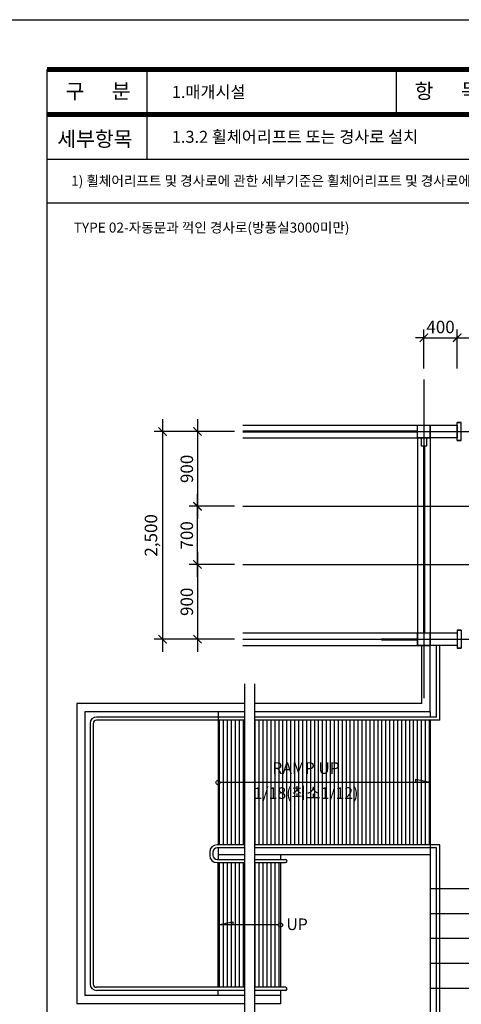
# Model space of a CAD drawing. Units: millimetres. Extents: x 61580 to 599340, y 50870 to 403042.
# Drawn here: x 99890 to 105202, y 56838 to 68690 of the extents above; entities that cross this region are included whole.
import ezdxf
from ezdxf.enums import TextEntityAlignment as Align

# ---------------------------------------------------------------- set-up
doc = ezdxf.new("R2010")
doc.units = ezdxf.units.MM
doc.header["$LTSCALE"] = 10
for name, color, linetype in [('1', 1, 'Continuous'), ('4', 4, 'Continuous'), ('7', 7, 'Continuous'), ('9', 9, 'Continuous'), ('DIM', 7, 'Continuous'), ('FORM', 9, 'Continuous'), ('HAT', 8, 'Continuous'), ('TB-TEXT', 4, 'Continuous'), ('TEXT1', 3, 'Continuous'), ('TEXT2', 4, 'Continuous')]:
    doc.layers.add(name, color=color, linetype=linetype)
doc.styles.add('DH-TITLE', font='HYWULM.TTF')
doc.styles.add('HY울릉도L', font='HYWULM.TTF')
doc.styles.add('울릉도M', font='txt')
doc.dimstyles.new('dim-50', dxfattribs={"dimscale": 50, "dimtxt": 3, "dimasz": 2, "dimexe": 2, "dimexo": 2, "dimgap": 1, "dimtad": 1, "dimdec": 0, "dimdsep": 46, "dimlunit": 6, "dimtxsty": '울릉도M', "dimblk": 'ARCHTICK', "dimcen": 3, "dimdle": 3, "dimclrd": 256, "dimclre": 256, "dimclrt": 3, "dimadec": 0, "dimazin": 2, "dimtfac": 1, "dimtdec": 0, "dimtix": 1, "dimtmove": 2, "dimatfit": 3, "dimldrblk": 'ARCHTICK', "dimfxl": 1, "dimtolj": 1, "dimtzin": 0, "dimarcsym": 0})
pattern_1 = [(90, (12855.24, -3e-09), (-47.625, 1e-14), [])]

# ---------------------------------------------------------------- blocks, each defined once
blk = doc.blocks.new('_ArchTick')
at = {"color": 0, "linetype": 'ByBlock', "const_width": 0.15}
blk.add_lwpolyline([(-0.5, -0.5), (0.5, 0.5)], dxfattribs=at)
blk = doc.blocks.new('*D465')
at = {"layer": 'Defpoints', "color": 0, "transparency": 16777216}
for p in [(102574, 63733), (102028, 62833), (102574, 62833)]:
    blk.add_point(p, dxfattribs=at)
at = {"layer": 'DIM', "lineweight": -2, "transparency": 16777216}
for p, q in [((102028, 63883), (102028, 62683)), ((102474, 63733), (101928, 63733)), ((102474, 62833), (101928, 62833))]:
    blk.add_line(p, q, dxfattribs=at)
at = {"layer": 'DIM', "lineweight": -2, "transparency": 16777216, "xscale": 100, "yscale": 100, "zscale": 100}
for p, rotation in [((102028, 63733), 90), ((102028, 62833), 270)]:
    blk.add_blockref('_ArchTick', p, dxfattribs=dict(at, rotation=rotation))
at = {"layer": 'DIM', "color": 3, "transparency": 16777216, "insert": (101900, 63283), "char_height": 150, "attachment_point": 5, "rotation": 90, "style": '울릉도M'}
blk.add_mtext('\\A1;900', dxfattribs=at)
blk = doc.blocks.new('*D497')
at = {"layer": 'Defpoints', "color": 0, "transparency": 16777216}
for p in [(106152, 64862), (105152, 64391), (106152, 64391)]:
    blk.add_point(p, dxfattribs=at)
at = {"layer": 'DIM', "lineweight": -2, "transparency": 16777216}
for p, q in [((105152, 64491), (105152, 64962)), ((106152, 64491), (106152, 64962)), ((105002, 64862), (106302, 64862))]:
    blk.add_line(p, q, dxfattribs=at)
at = {"layer": 'DIM', "lineweight": -2, "transparency": 16777216, "xscale": 100, "yscale": 100, "zscale": 100, "rotation": 180}
blk.add_blockref('_ArchTick', (105152, 64862), dxfattribs=at)
at = {"layer": 'DIM', "lineweight": -2, "transparency": 16777216, "xscale": 100, "yscale": 100, "zscale": 100}
blk.add_blockref('_ArchTick', (106152, 64862), dxfattribs=at)
at = {"layer": 'DIM', "color": 3, "transparency": 16777216, "insert": (105652, 65002), "char_height": 150, "attachment_point": 5, "style": '울릉도M'}
blk.add_mtext('\\A1;1,000', dxfattribs=at)
blk = doc.blocks.new('*D502')
at = {"layer": 'Defpoints', "color": 0, "transparency": 16777216}
for p in [(102028, 62833), (102574, 62833), (102574, 62133)]:
    blk.add_point(p, dxfattribs=at)
at = {"layer": 'DIM', "lineweight": -2, "transparency": 16777216}
for p, q in [((102028, 61983), (102028, 62983)), ((102474, 62833), (101928, 62833)), ((102474, 62133), (101928, 62133))]:
    blk.add_line(p, q, dxfattribs=at)
at = {"layer": 'DIM', "lineweight": -2, "transparency": 16777216, "xscale": 100, "yscale": 100, "zscale": 100}
for p, rotation in [((102028, 62833), 90), ((102028, 62133), 270)]:
    blk.add_blockref('_ArchTick', p, dxfattribs=dict(at, rotation=rotation))
at = {"layer": 'DIM', "color": 3, "transparency": 16777216, "insert": (101900, 62483), "char_height": 150, "attachment_point": 5, "rotation": 90, "style": '울릉도M'}
blk.add_mtext('\\A1;700', dxfattribs=at)
blk = doc.blocks.new('*D503')
at = {"layer": 'Defpoints', "color": 0, "transparency": 16777216}
for p in [(102574, 62133), (102028, 61233), (102574, 61233)]:
    blk.add_point(p, dxfattribs=at)
at = {"layer": 'DIM', "lineweight": -2, "transparency": 16777216}
for p, q in [((102028, 62283), (102028, 61083)), ((102474, 62133), (101928, 62133)), ((102474, 61233), (101928, 61233))]:
    blk.add_line(p, q, dxfattribs=at)
at = {"layer": 'DIM', "lineweight": -2, "transparency": 16777216, "xscale": 100, "yscale": 100, "zscale": 100}
for p, rotation in [((102028, 62133), 90), ((102028, 61233), 270)]:
    blk.add_blockref('_ArchTick', p, dxfattribs=dict(at, rotation=rotation))
at = {"layer": 'DIM', "color": 3, "transparency": 16777216, "insert": (101900, 61683), "char_height": 150, "attachment_point": 5, "rotation": 90, "style": '울릉도M'}
blk.add_mtext('\\A1;900', dxfattribs=at)
blk = doc.blocks.new('*D504')
at = {"layer": 'Defpoints', "color": 0, "transparency": 16777216}
for p in [(102201, 63733), (101608, 61233), (102198, 61233)]:
    blk.add_point(p, dxfattribs=at)
at = {"layer": 'DIM', "lineweight": -2, "transparency": 16777216}
for p, q in [((101608, 63883), (101608, 61083)), ((102101, 63733), (101508, 63733)), ((102098, 61233), (101508, 61233))]:
    blk.add_line(p, q, dxfattribs=at)
at = {"layer": 'DIM', "lineweight": -2, "transparency": 16777216, "xscale": 100, "yscale": 100, "zscale": 100}
for p, rotation in [((101608, 63733), 90), ((101608, 61233), 270)]:
    blk.add_blockref('_ArchTick', p, dxfattribs=dict(at, rotation=rotation))
at = {"layer": 'DIM', "color": 3, "transparency": 16777216, "insert": (101469, 62483), "char_height": 150, "attachment_point": 5, "rotation": 90, "style": '울릉도M'}
blk.add_mtext('\\A1;2,500', dxfattribs=at)
blk = doc.blocks.new('*D468')
at = {"layer": 'Defpoints', "color": 0, "transparency": 16777216}
for p in [(105152, 64862), (104752, 64391), (105152, 64391)]:
    blk.add_point(p, dxfattribs=at)
at = {"layer": 'DIM', "lineweight": -2, "transparency": 16777216}
for p, q in [((104752, 64491), (104752, 64962)), ((105152, 64491), (105152, 64962)), ((104752, 64862), (104652, 64862)), ((104752, 64862), (105152, 64862)), ((105152, 64862), (105252, 64862))]:
    blk.add_line(p, q, dxfattribs=at)
at = {"layer": 'DIM', "lineweight": -2, "transparency": 16777216, "xscale": 100, "yscale": 100, "zscale": 100}
blk.add_blockref('_ArchTick', (104752, 64862), dxfattribs=at)
at = {"layer": 'DIM', "lineweight": -2, "transparency": 16777216, "xscale": 100, "yscale": 100, "zscale": 100, "rotation": 180}
blk.add_blockref('_ArchTick', (105152, 64862), dxfattribs=at)
at = {"layer": 'DIM', "color": 3, "transparency": 16777216, "insert": (104952, 64991), "char_height": 150, "attachment_point": 5, "style": '울릉도M'}
blk.add_mtext('\\A1;400', dxfattribs=at)
blk = doc.blocks.new('폼')
at = {"layer": '9'}
blk.add_lwpolyline([(-14, 287), (196, 287), (196, -10), (-14, -10)], close=True, dxfattribs=at)
at = {"layer": '9', "const_width": 1}
for points in [[(0, 277), (186, 277)], [(0, 268), (186, 268)]]:
    blk.add_lwpolyline(points, dxfattribs=at)
at = {"layer": 'FORM'}
for p, q in [((20, 277), (20, 259)), ((70, 277), (70, 268)), ((0, 268), (186, 268)), ((0, 259), (186, 259))]:
    blk.add_line(p, q, dxfattribs=at)
blk.add_lwpolyline([(0, 277), (186, 277), (186, 0), (0, 0)], close=True, dxfattribs=at)
at = {"layer": 'TEXT1', "color": 7, "style": 'HY울릉도L', "width": 1}
for s, p in [('항      목', (80.21, 272.29)), ('구      분', (10.21, 272.29))]:
    blk.add_text(s, height=3, dxfattribs=at).set_placement(p, align=Align.MIDDLE)
blk.add_text('세부항목', height=3, dxfattribs=at).set_placement((2.04, 261.58))

msp = doc.modelspace()

# ---------------------------------------------------------------- hatches: boundary and pattern name
at = {"layer": 'HAT'}
h = msp.add_hatch(dxfattribs=at)
h.set_pattern_fill('ANSI31', color=256, scale=15, angle=45, style=0)
h.set_pattern_definition(pattern_1)
h.paths.add_polyline_path([(102275.24, 60258.36), (102595.24, 60258.36), (102595.24, 58758.36), (102275.24, 58758.36)])
h = msp.add_hatch(dxfattribs=at)
h.set_pattern_fill('ANSI31', color=256, scale=15, angle=45, style=0)
h.set_pattern_definition(pattern_1)
h.paths.add_polyline_path([(102715.24, 60258.36), (104826.68, 60258.36), (104826.68, 58758.36), (102715.24, 58758.36)])
h = msp.add_hatch(dxfattribs=at)
h.set_pattern_fill('ANSI31', color=256, scale=15, angle=45, style=0)
h.set_pattern_definition(pattern_1)
h.paths.add_polyline_path([(102275.24, 58543.36), (102595.24, 58543.36), (102595.24, 57043.36), (102275.24, 57043.36)])
h = msp.add_hatch(dxfattribs=at)
h.set_pattern_fill('ANSI31', color=256, scale=15, angle=45, style=0)
h.set_pattern_definition(pattern_1)
h.paths.add_polyline_path([(102715.24, 58543.36), (103026.68, 58543.36), (103026.68, 57043.36), (102715.24, 57043.36)])

# ---------------------------------------------------------------- linework, layer by layer
at = {"layer": '1', "ltscale": 0.005}
for p, q in [((104751.68, 64357.78), (104751.68, 60523.01)), ((102574.17, 63733.36), (110904.31, 63733.36)), ((102574.17, 62833.36), (110904.31, 62833.36)), ((102574.17, 62133.36), (110904.31, 62133.36)), ((102574.17, 61233.36), (110904.31, 61233.36))]:
    msp.add_line(p, q, dxfattribs=at)
at = {"layer": '1'}
for p, q in [((104826.68, 59508.36), (102300.24, 59508.36)), ((104826.68, 59508.36), (102300.24, 59508.36)), ((104649.07, 59545.93), (104649.07, 59508.36)), ((104826.68, 59508.36), (104649.07, 59545.93)), ((102275.24, 57793.36), (102452.85, 57830.93)), ((103001.68, 57793.36), (102275.24, 57793.36)), ((103001.68, 57793.36), (102275.24, 57793.36)), ((102452.85, 57830.93), (102452.85, 57793.36)), ((103001.68, 57793.36), (102715.24, 57793.36))]:
    msp.add_line(p, q, dxfattribs=at)
for centre in [(102275.24, 59508.36), (103026.68, 57793.36)]:
    msp.add_circle(centre, 25, dxfattribs=at)
at = {"layer": '4'}
for p, q in [((102574.17, 63808.36), (104826.68, 63808.36)), ((105151.68, 63793.36), (105151.68, 63843.36)), ((105151.68, 63843.36), (105201.68, 63843.36)), ((105151.68, 63623.36), (105151.68, 63843.36)), ((105151.68, 63843.36), (105201.68, 63843.36)), ((105199.68, 63841.36), (105153.68, 63841.36)), ((105153.68, 63795.36), (105153.68, 63841.36)), ((105153.68, 63625.36), (105153.68, 63841.36)), ((105199.68, 63841.36), (105153.68, 63841.36)), ((105199.68, 63625.36), (105199.68, 63841.36)), ((105199.68, 63795.36), (105199.68, 63841.36)), ((102574.17, 63739.36), (104676.68, 63739.36)), ((102574.17, 63727.36), (104676.68, 63727.36)), ((102574.17, 63658.36), (104826.68, 63658.36)), ((104676.68, 63658.36), (104676.68, 61158.36)), ((104826.68, 63658.36), (104826.68, 61158.36)), ((104745.68, 63558.36), (104745.68, 61308.36)), ((104757.68, 63558.36), (104757.68, 61308.36)), ((105151.68, 63623.36), (105201.68, 63623.36)), ((105151.68, 63623.36), (105201.68, 63623.36)), ((105199.68, 63625.36), (105153.68, 63625.36)), ((105199.68, 63625.36), (105153.68, 63625.36)), ((102574.17, 61308.36), (104826.68, 61308.36)), ((105151.68, 61343.36), (105201.68, 61343.36)), ((105151.68, 61343.36), (105151.68, 61123.36)), ((105151.68, 61343.36), (105201.68, 61343.36)), ((105199.68, 61341.36), (105153.68, 61341.36)), ((105153.68, 61341.36), (105153.68, 61125.36)), ((105199.68, 61341.36), (105153.68, 61341.36)), ((105199.68, 61341.36), (105199.68, 61125.36)), ((102574.17, 61158.36), (104826.68, 61158.36)), ((104240.01, 61239.36), (104676.68, 61239.36)), ((104240.01, 61227.36), (104676.68, 61227.36)), ((104903.68, 60296.36), (104903.68, 61158.36)), ((104941.68, 60258.36), (104941.68, 61158.36)), ((105151.68, 61173.36), (105151.68, 61123.36)), ((105153.68, 61171.36), (105153.68, 61125.36)), ((105199.68, 61171.36), (105199.68, 61125.36)), ((105151.68, 61123.36), (105201.68, 61123.36)), ((105151.68, 61123.36), (105201.68, 61123.36)), ((105199.68, 61125.36), (105153.68, 61125.36)), ((105199.68, 61125.36), (105153.68, 61125.36)), ((100737.24, 60220.36), (100737.24, 57081.36)), ((100775.24, 60220.36), (100775.24, 57081.36)), ((102595.24, 60296.36), (100813.24, 60296.36)), ((102595.24, 60258.36), (100813.24, 60258.36)), ((104903.68, 60296.36), (102715.24, 60296.36)), ((104941.68, 60258.36), (102715.24, 60258.36)), ((102175.24, 58670.36), (102175.24, 58631.36)), ((102213.24, 58670.36), (102213.24, 58631.36)), ((102595.24, 58758.36), (102263.24, 58758.36)), ((102595.24, 58720.36), (102263.24, 58720.36)), ((104941.68, 58758.36), (102715.24, 58758.36)), ((104903.68, 58720.36), (102715.24, 58720.36)), ((104903.68, 56623.36), (104903.68, 58720.36)), ((104941.68, 56623.36), (104941.68, 58758.36)), ((102263.24, 58581.36), (102595.24, 58581.36)), ((102715.24, 58581.36), (103087.68, 58581.36)), ((102263.24, 58543.36), (102595.24, 58543.36)), ((102715.24, 58543.36), (103087.68, 58543.36)), ((102595.24, 57043.36), (100813.24, 57043.36)), ((103087.68, 57043.36), (102715.24, 57043.36)), ((102595.24, 57005.36), (100813.24, 57005.36)), ((103087.68, 57005.36), (102715.24, 57005.36))]:
    msp.add_line(p, q, dxfattribs=at)
for points in [[(104676.68, 63658.36), (104676.68, 63808.36), (104826.68, 63808.36), (104826.68, 63658.36)], [(104826.68, 63658.36), (104676.68, 63658.36), (104676.68, 63808.36), (104826.68, 63808.36)], [(105151.68, 63658.36), (104826.68, 63658.36), (104826.68, 63808.36), (105151.68, 63808.36)], [(104721.68, 63558.36), (104721.68, 63658.36), (104781.68, 63658.36), (104781.68, 63558.36)], [(104676.68, 61158.36), (104676.68, 61308.36), (104826.68, 61308.36), (104826.68, 61158.36)], [(104826.68, 61158.36), (104676.68, 61158.36), (104676.68, 61308.36), (104826.68, 61308.36)], [(105151.68, 61158.36), (104826.68, 61158.36), (104826.68, 61308.36), (105151.68, 61308.36)]]:
    msp.add_lwpolyline(points, close=True, dxfattribs=at)
for centre, radius, start, end in [((100813.24, 60220.36), 76, 90, 180), ((100813.24, 60220.36), 38, 90, 180), ((102263.24, 58670.36), 88, 90, 180), ((102263.24, 58670.36), 50, 90, 180), ((102263.24, 58631.36), 88, 180, 270), ((102263.24, 58631.36), 50, 180, 270), ((103087.68, 58562.36), 19, 270, 90), ((100813.24, 57081.36), 76, 180, 270), ((100813.24, 57081.36), 38, 180, 270), ((103087.68, 57024.36), 19, 270, 90)]:
    msp.add_arc(centre, radius, start, end, dxfattribs=at)
at = {"layer": '7'}
for p, q in [((104726.68, 60458.36), (104726.68, 61158.36)), ((104826.68, 60358.36), (104826.68, 61158.36)), ((102595.24, 60696.64), (102595.24, 56466.64)), ((102715.24, 60696.64), (102715.24, 56466.64)), ((102595.24, 60458.36), (100575.24, 60458.36)), ((100575.24, 60458.36), (100575.24, 56843.36)), ((104726.68, 60458.36), (102715.24, 60458.36)), ((100675.24, 60358.36), (100675.24, 56943.36)), ((102595.24, 60358.36), (100675.24, 60358.36)), ((102275.24, 60358.36), (102275.24, 58758.36)), ((104826.68, 60358.36), (102715.24, 60358.36)), ((104826.68, 60358.36), (104826.68, 60296.36)), ((104826.68, 60258.36), (104826.68, 58758.36)), ((102275.24, 58720.36), (102275.24, 58581.36)), ((104826.68, 58758.36), (104826.68, 56733.36)), ((102275.24, 58643.36), (102595.24, 58643.36)), ((102715.24, 58643.36), (104826.68, 58643.36)), ((103026.68, 58643.36), (103026.68, 58581.36)), ((104826.68, 58643.36), (104826.68, 56733.36)), ((102275.24, 57043.36), (102275.24, 58543.36)), ((103026.68, 58543.36), (103026.68, 57043.36)), ((104826.68, 58233.36), (110176.68, 58233.36)), ((104826.68, 57933.36), (110176.68, 57933.36)), ((104826.68, 57633.36), (110176.68, 57633.36)), ((104826.68, 57333.36), (110176.68, 57333.36)), ((104826.68, 57033.36), (110176.68, 57033.36)), ((102595.24, 56943.36), (100675.24, 56943.36)), ((102275.24, 56943.36), (102275.24, 57005.36)), ((103026.68, 56943.36), (102715.24, 56943.36)), ((103026.68, 57005.36), (103026.68, 56843.36)), ((102595.24, 56843.36), (100575.24, 56843.36)), ((103026.68, 56843.36), (102715.24, 56843.36))]:
    msp.add_line(p, q, dxfattribs=at)
at = {"layer": '9'}
msp.add_line((100220, 66485.34), (111380, 66485.34), dxfattribs=at)

# ---------------------------------------------------------------- block references
at = {"layer": 'FORM', "xscale": 60, "yscale": 60, "zscale": 60}
msp.add_blockref('폼', (100220, 51470), dxfattribs=at)

# ---------------------------------------------------------------- texts
at = {"layer": 'TB-TEXT', "style": 'DH-TITLE'}
for s, p in [('1) 휠체어리프트 및 경사로에 관한 세부기준은 휠체어리프트 및 경사로에 관한 규정을 각각 적용한다.', (100508.66, 66750.77)), ('TYPE 02-자동문과 꺽인 경사로(방풍실3000미만)', (100540.31, 66187.63))]:
    msp.add_text(s, height=120, dxfattribs=at).set_placement(p, align=Align.MIDDLE_LEFT)
for s, height, p in [('RAMP UP', 139.282, (103334.14, 59664.01)), ('1/18(최소1/12)', 139.2819, (103334.14, 59363.11)), ('UP', 139.282, (103226.5, 57783.83))]:
    msp.add_text(s, height=height, dxfattribs=at).set_placement(p, align=Align.MIDDLE)
at = {"layer": 'TEXT2', "style": 'DH-TITLE'}
for s, p in [('1.매개시설', (101720, 67820)), ('1.3.2 휠체어리프트 또는 경사로 설치', (101720, 67280))]:
    msp.add_text(s, height=144, dxfattribs=at).set_placement(p, align=Align.MIDDLE_LEFT)

# ---------------------------------------------------------------- dimensions: what is measured, and where the dimension line sits
at = {"layer": 'DIM'}
for base, p1, p2, picture, middle in [((105151.68, 64862.39), (104751.68, 64391.34), (105151.68, 64391.34), '*D468', (104951.68, 64990.54)), ((106151.68, 64862.39), (105151.68, 64391.34), (106151.68, 64391.34), '*D497', (105651.68, 65002.25))]:
    dim = msp.add_linear_dim(base=base, p1=p1, p2=p2, dimstyle='dim-50', dxfattribs=at)
    dim.commit()
    dim.dimension.update_dxf_attribs({"geometry": picture, "text_midpoint": middle})
for base, p1, p2, angle, picture, middle in [((101608.39, 61233.36), (102201.28, 63733.36), (102198.25, 61233.36), 270, '*D504', (101468.53, 62483.36)), ((102028.39, 62833.36), (102574.17, 63733.36), (102574.17, 62833.36), 270, '*D465', (101900.13, 63283.36)), ((102028.39, 62833.36), (102574.17, 62133.36), (102574.17, 62833.36), 90, '*D502', (101900.23, 62483.36)), ((102028.39, 61233.36), (102574.17, 62133.36), (102574.17, 61233.36), 270, '*D503', (101900.13, 61683.36))]:
    dim = msp.add_linear_dim(base=base, p1=p1, p2=p2, angle=angle, dimstyle='dim-50', dxfattribs=at)
    dim.commit()
    dim.dimension.update_dxf_attribs({"geometry": picture, "text_midpoint": middle})

doc.saveas('drawing.dxf')
